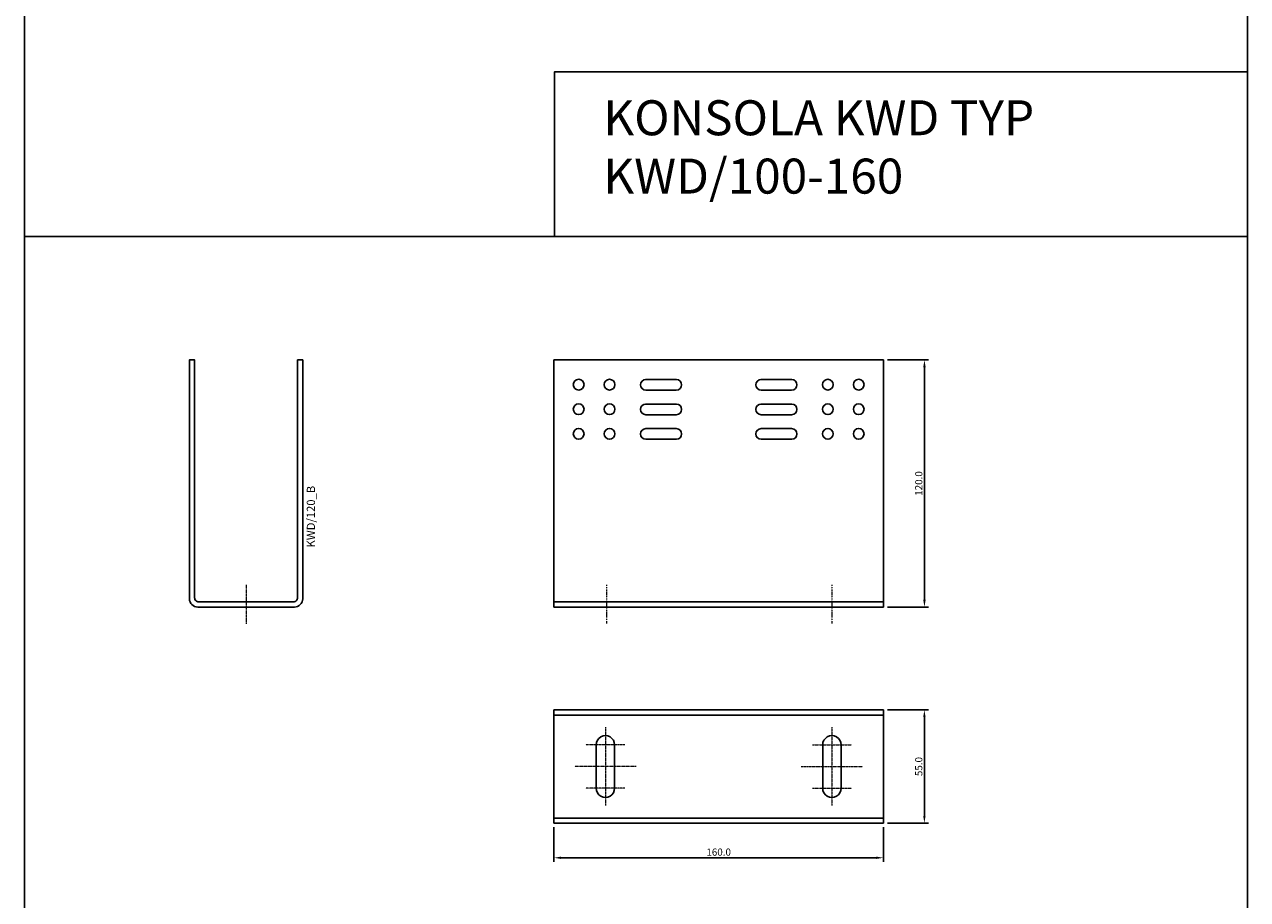
# Model space of a CAD drawing. Units: millimetres. Extents: x 64125 to 66134, y 22677 to 26168.
# Drawn here: x 65313 to 65907, y 23615 to 24040 of the extents above; entities that cross this region are included whole.
import ezdxf
from ezdxf.enums import TextEntityAlignment as Align

# ---------------------------------------------------------------- set-up
doc = ezdxf.new("R2010")
doc.units = ezdxf.units.MM
doc.linetypes.add('DASHDOT', pattern=[1, 0.5, -0.25, 0, -0.25])
for name, color, linetype in [('BSP inne', 4, 'Continuous'), ('BSP podkonstrukcja', 3, 'Continuous'), ('BSP wymiar', 12, 'Continuous')]:
    doc.layers.add(name, color=color, linetype=linetype)
doc.layers.add('BSP NIEDRUKOWALNA', color=241, linetype='Continuous', plot=False)
doc.layers.add('BSP opis', color=1, linetype='Continuous', lineweight=0)
doc.layers.add('BSP osie małe', color=16, linetype='DASHDOT', lineweight=0)
doc.styles.add('BSP opis detali', font='txt', dxfattribs={"height": 30})
doc.styles.add('Dim', font='simplex.shx', dxfattribs={"width": 0.65})
doc.dimstyles.new('ISO-25', dxfattribs={"dimtxt": 2.5, "dimasz": 2.5, "dimexe": 1.25, "dimexo": 0.625, "dimtad": 1, "dimtxsty": 'Standard', "dimcen": 2.5, "dimadec": 0, "dimazin": 0, "dimtfac": 1, "dimtmove": 0, "dimatfit": 3, "dimfxl": 1, "dimarcsym": 0})

# ---------------------------------------------------------------- blocks, each defined once
blk = doc.blocks.new('BSP TYP KWD A-160 B_U')
at = {"layer": 'BSP osie małe', "ltscale": 0.5}
for points in [[(-55, 19.07), (-55, -18.93)], [(55, 19.07), (55, -18.93)], [(-45.52, 10.5), (-64.52, 10.5)], [(45.52, 10.5), (64.52, 10.5)], [(-40.02, 0), (-70.02, 0)], [(40.02, 0), (70.02, 0)], [(-45.52, -10.5), (-64.52, -10.5)], [(45.52, -10.5), (64.52, -10.5)]]:
    blk.add_lwpolyline(points, dxfattribs=at)
at = {"layer": 'BSP podkonstrukcja'}
blk.add_lwpolyline([(-80, 27.5), (80, 27.5), (80, -27.5), (-80, -27.5)], close=True, dxfattribs=at)
for points in [[(80, 25), (-80, 25)], [(80, -25), (-80, -25)]]:
    blk.add_lwpolyline(points, dxfattribs=at)
for points in [[(-59.48, 10.5, -1.004699), (-50.52, 10.5), (-50.52, -10.5, -1.004699), (-59.48, -10.5)], [(59.48, 10.5, 1.004699), (50.52, 10.5), (50.52, -10.5, 1.004699), (59.48, -10.5)]]:
    blk.add_lwpolyline(points, format="xyb", close=True, dxfattribs=at)
blk = doc.blocks.new('BSP TYP KWD 120 - A_U')
at = {"layer": 'BSP osie małe', "ltscale": 0.5}
blk.add_lwpolyline([(-0.01, 10.75), (-0.01, -8.25)], dxfattribs=at)
at = {"layer": 'BSP podkonstrukcja'}
blk.add_lwpolyline([(27.5, 4, -0.414214), (23.5, 0), (-23.5, 0, -0.414214), (-27.5, 4), (-27.5, 120), (-25, 120), (-25, 4.5, 0.414214), (-23, 2.5), (23, 2.5, 0.414214), (25, 4.5), (25, 120), (27.5, 120)], format="xyb", close=True, dxfattribs=at)
at = {"layer": 'BSP NIEDRUKOWALNA', "style": 'BSP opis detali'}
blk.add_text('KWD/120_B', height=4, rotation=90, dxfattribs=at).set_placement((31.47, 43.9), align=Align.MIDDLE_CENTER)
blk = doc.blocks.new('BSP TYP KWD 120-160 C_U')
at = {"layer": 'BSP osie małe'}
for points in [[(-54.49, 10.75), (-54.49, -8.25)], [(55, 10.75), (55, -8.25)]]:
    blk.add_lwpolyline(points, dxfattribs=at)
at = {"layer": 'BSP podkonstrukcja'}
blk.add_lwpolyline([(-80, 120), (80, 120), (80, 0), (-80, 0)], close=True, dxfattribs=at)
for points in [[(-65.4, 108.01, 1), (-70.6, 108.01, 1)], [(-50.4, 108.01, 1), (-55.6, 108.01, 1)], [(-35.4, 105.34), (-20.6, 105.34, 1), (-20.6, 110.54), (-35.4, 110.54, 1)], [(20.6, 105.34), (35.4, 105.34, 1), (35.4, 110.54), (20.6, 110.54, 1)], [(55.6, 108.01, 1), (50.4, 108.01, 1)], [(70.6, 108.01, 1), (65.4, 108.01, 1)], [(-65.4, 96.07, 1), (-70.6, 96.07, 1)], [(-50.4, 96.07, 1), (-55.6, 96.07, 1)], [(-35.4, 93.4), (-20.6, 93.4, 1), (-20.6, 98.6), (-35.4, 98.6, 1)], [(20.6, 93.4), (35.4, 93.4, 1), (35.4, 98.6), (20.6, 98.6, 1)], [(55.6, 96.07, 1), (50.4, 96.07, 1)], [(70.6, 96.07, 1), (65.4, 96.07, 1)], [(-65.4, 84.13, 1), (-70.6, 84.13, 1)], [(-50.4, 84.13, 1), (-55.6, 84.13, 1)], [(-35.4, 81.46), (-20.6, 81.46, 1), (-20.6, 86.66), (-35.4, 86.66, 1)], [(20.6, 81.46), (35.4, 81.46, 1), (35.4, 86.66), (20.6, 86.66, 1)], [(55.6, 84.13, 1), (50.4, 84.13, 1)], [(70.6, 84.13, 1), (65.4, 84.13, 1)]]:
    blk.add_lwpolyline(points, format="xyb", close=True, dxfattribs=at)
blk.add_lwpolyline([(80, 2.5), (-80, 2.5)], dxfattribs=at)
blk = doc.blocks.new('*D18945')
at = {"layer": 'BSP wymiar', "ltscale": 0.5}
for p, q in [((65732.28, 23876.64), (65752.19, 23876.64)), ((65750.19, 23873.14), (65750.19, 23760.14)), ((65732.28, 23756.64), (65752.19, 23756.64))]:
    blk.add_line(p, q, dxfattribs=at)
at = {"layer": 'BSP wymiar'}
for points in [[(65750.77, 23873.14), (65749.61, 23873.14), (65750.19, 23876.64)], [(65749.61, 23760.14), (65750.77, 23760.14), (65750.19, 23756.64)]]:
    blk.add_solid(points, dxfattribs=at)
at = {"layer": 'Defpoints', "color": 0}
for p in [(65730.28, 23876.64), (65730.28, 23756.64), (65750.19, 23756.64)]:
    blk.add_point(p, dxfattribs=at)
at = {"layer": 'BSP wymiar', "color": 142, "insert": (65747.44, 23816.64), "char_height": 3.5, "attachment_point": 5, "rotation": 90, "style": 'Dim'}
blk.add_mtext('\\A1;120.0', dxfattribs=at)
blk = doc.blocks.new('*D18952')
at = {"layer": 'BSP wymiar', "ltscale": 0.5}
for p, q in [((65570.26, 23649.64), (65570.26, 23632.82)), ((65730.26, 23649.64), (65730.26, 23632.82)), ((65573.76, 23634.82), (65726.76, 23634.82))]:
    blk.add_line(p, q, dxfattribs=at)
at = {"layer": 'BSP wymiar'}
for points in [[(65573.76, 23635.4), (65573.76, 23634.24), (65570.26, 23634.82)], [(65726.76, 23634.24), (65726.76, 23635.4), (65730.26, 23634.82)]]:
    blk.add_solid(points, dxfattribs=at)
at = {"layer": 'Defpoints', "color": 0}
for p in [(65570.26, 23651.64), (65730.26, 23651.64), (65730.26, 23634.82)]:
    blk.add_point(p, dxfattribs=at)
at = {"layer": 'BSP wymiar', "color": 142, "insert": (65650.26, 23637.57), "char_height": 3.5, "attachment_point": 5, "style": 'Dim'}
blk.add_mtext('\\A1;160.0', dxfattribs=at)
blk = doc.blocks.new('*D18953')
at = {"layer": 'BSP wymiar', "ltscale": 0.5}
for p, q in [((65732.26, 23706.64), (65752.17, 23706.64)), ((65750.17, 23703.14), (65750.17, 23655.14)), ((65732.26, 23651.64), (65752.17, 23651.64))]:
    blk.add_line(p, q, dxfattribs=at)
at = {"layer": 'BSP wymiar'}
for points in [[(65750.75, 23703.14), (65749.59, 23703.14), (65750.17, 23706.64)], [(65749.59, 23655.14), (65750.75, 23655.14), (65750.17, 23651.64)]]:
    blk.add_solid(points, dxfattribs=at)
at = {"layer": 'Defpoints', "color": 0}
for p in [(65730.26, 23706.64), (65730.26, 23651.64), (65750.17, 23651.64)]:
    blk.add_point(p, dxfattribs=at)
at = {"layer": 'BSP wymiar', "color": 142, "insert": (65747.42, 23679.14), "char_height": 3.5, "attachment_point": 5, "rotation": 90, "style": 'Dim'}
blk.add_mtext('\\A1;55.0', dxfattribs=at)

msp = doc.modelspace()

# ---------------------------------------------------------------- linework, layer by layer
at = {"layer": 'BSP inne', "color": 0}
for points in [[(65313.12, 23936.64), (65907.1, 23936.64), (65907.1, 24356.64), (65313.12, 24356.64)], [(65907.11, 23936.64), (65570.6, 23936.65), (65570.6, 24016.65), (65907.11, 24016.65)], [(65313.12, 23516.64), (65907.1, 23516.64), (65907.1, 23936.64), (65313.12, 23936.64)]]:
    msp.add_lwpolyline(points, close=True, dxfattribs=at)

# ---------------------------------------------------------------- block references
at = {"layer": 'BSP podkonstrukcja'}
for name, p in [('BSP TYP KWD 120 - A_U', (65420.75, 23756.64)), ('BSP TYP KWD 120-160 C_U', (65650.28, 23756.64)), ('BSP TYP KWD A-160 B_U', (65650.26, 23679.14))]:
    msp.add_blockref(name, p, dxfattribs=at)

# ---------------------------------------------------------------- texts
at = {"layer": 'BSP opis', "insert": (65594.24, 24002.8), "char_height": 17, "width": 313.6184, "attachment_point": 1}
msp.add_mtext('{\\fCambria|b0|i0|c238|p18;\\C0;KONSOLA KWD TYP KWD/100-160}', dxfattribs=at)

# ---------------------------------------------------------------- dimensions: what is measured, and where the dimension line sits
at = {"layer": 'BSP wymiar', "ltscale": 0.5}
for base, p1, p2, picture, middle in [((65750.19, 23756.64), (65730.28, 23876.64), (65730.28, 23756.64), '*D18945', (65747.44, 23816.64)), ((65750.17, 23651.64), (65730.26, 23706.64), (65730.26, 23651.64), '*D18953', (65747.42, 23679.14))]:
    dim = msp.add_linear_dim(base=base, p1=p1, p2=p2, angle=90, dimstyle='ISO-25', override={"dimtxt": 3.5, "dimasz": 3.5, "dimexe": 2, "dimexo": 2, "dimgap": 1, "dimdec": 1, "dimzin": 0, "dimdsep": 46, "dimtxsty": 'Dim', "dimcen": 4, "dimdle": 1, "dimclrd": 256, "dimclre": 256, "dimclrt": 142, "dimadec": 1, "dimtfac": 0.7, "dimtdec": 4, "dimtix": 1, "dimtvp": 2, "dimtolj": 1, "dimtzin": 0, "dimlwd": 65535, "dimlwe": 65535}, dxfattribs=at)
    dim.commit()
    dim.dimension.update_dxf_attribs({"geometry": picture, "text_midpoint": middle})
dim = msp.add_linear_dim(base=(65730.26, 23634.82), p1=(65570.26, 23651.64), p2=(65730.26, 23651.64), dimstyle='ISO-25', override={"dimtxt": 3.5, "dimasz": 3.5, "dimexe": 2, "dimexo": 2, "dimgap": 1, "dimdec": 1, "dimzin": 0, "dimdsep": 46, "dimtxsty": 'Dim', "dimcen": 4, "dimdle": 1, "dimclrd": 256, "dimclre": 256, "dimclrt": 142, "dimadec": 1, "dimtfac": 0.7, "dimtdec": 4, "dimtix": 1, "dimtvp": 2, "dimtolj": 1, "dimtzin": 0, "dimlwd": 65535, "dimlwe": 65535}, dxfattribs=at)
dim.commit()
dim.dimension.update_dxf_attribs({"geometry": '*D18952', "text_midpoint": (65650.26, 23637.57)})

doc.saveas('drawing.dxf')
